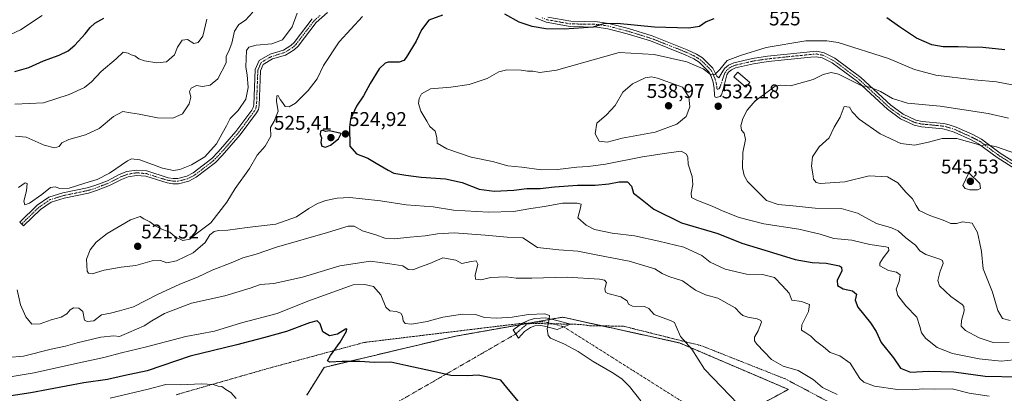
# Model space of a CAD drawing. Units: metres. Extents: x 641875 to 645359, y 4713689 to 4716073.
# Drawn here: x 642988 to 643484, y 4715512 to 4715700 of the extents above; entities that cross this region are included whole.
import ezdxf
from ezdxf.enums import TextEntityAlignment as Align

# ---------------------------------------------------------------- set-up
doc = ezdxf.new("R2010")
doc.units = ezdxf.units.M
doc.header["$MEASUREMENT"] = 0
doc.linetypes.add('TRAZO_Y_PUNTO', pattern=[1, 0.5, -0.25, 0, -0.25])
doc.linetypes.add('TRAZOS', pattern=[0.75, 0.5, -0.25])
for name, color, linetype, lineweight in [('Alambrada', 19, 'TRAZOS', 0), ('Arbolado forestal', 92, 'TRAZOS', 0), ('Arbolado forestal CxS', 92, 'Continuous', 0), ('Camino', 19, 'Continuous', 0), ('Camino Cxs', 19, 'Continuous', 0), ('Camino eje', 39, 'TRAZO_Y_PUNTO', 13), ('Camino eje virtual', 6, 'TRAZO_Y_PUNTO', 0), ('Carátula', 7, 'Continuous', 5), ('Cultivos herbáceos CxS', 92, 'Continuous', 0), ('Curva de nivel maestra', 36, 'Continuous', 30), ('Curva de nivel normal', 36, 'Continuous', 0), ('Edificación', 1, 'Continuous', 13), ('Edificación Cxs', 1, 'Continuous', 13), ('Punto de cota en terreno', 7, 'Continuous', 0), ('Rótulo de curva de nivel directora', 19, 'Continuous', 0), ('Rótulo de punto de cota en terreno', 19, 'Continuous', 0)]:
    doc.layers.add(name, color=color, linetype=linetype, lineweight=lineweight)
doc.styles.add('Arial', font='txt', dxfattribs={"height": 0.2})

# ---------------------------------------------------------------- blocks, each defined once
blk = doc.blocks.new('*U161')
at = {"layer": 'Cultivos herbáceos CxS', "color": 92, "linetype": 'Continuous', "lineweight": 0}
blk.add_polyline3d([(643132.87, 4715511.53, 497.21), (643141.57, 4715525.46, 499.24), (643207.7, 4715541.13, 502.27), (643239.4, 4715546.75, 503.99), (643261.65, 4715550.7, 505.93), (643264.73, 4715550.03, 506.12), (643300.06, 4715542.26, 507.63), (643320.5, 4715537.77, 509.32), (643375.34, 4715514.37, 512.85), (643355.98, 4715503.88, 510.22)], dxfattribs=at)
blk = doc.blocks.new('*U163')
at = {"layer": 'Curva de nivel normal', "color": 36, "linetype": 'Continuous', "lineweight": 0}
for points in [[(643097.34, 4715509.85, 495), (643094.6, 4715512.77, 495), (643092.03, 4715514.31, 495), (643090.16, 4715515.8, 495), (643088.23, 4715516.08, 495), (643085.7, 4715516.77, 495), (643079.8, 4715517.14, 495), (643069.37, 4715516.68, 495), (643061.82, 4715516.84, 495), (643052.91, 4715514.53, 495), (643033.82, 4715510.04, 495)], [(642978.99, 4715690.72, 495), (642988.74, 4715695.28, 495), (642999.67, 4715702.46, 495)]]:
    blk.add_polyline3d(points, dxfattribs=at)
blk = doc.blocks.new('*U164')
at = {"layer": 'Curva de nivel normal', "color": 36, "linetype": 'Continuous', "lineweight": 0}
blk.add_polyline3d([(643160.98, 4715701.9, 520), (643149.22, 4715689.21, 520), (643141.27, 4715677.32, 520), (643138.08, 4715670.56, 520), (643133.6, 4715664.64, 520), (643127.2, 4715658.34, 520), (643124.05, 4715656.48, 520), (643122.04, 4715656.7, 520), (643120.71, 4715658.71, 520), (643119.48, 4715660.14, 520), (643118.42, 4715662.14, 520), (643117.79, 4715662.05, 520), (643117.56, 4715659.13, 520), (643118.38, 4715654.37, 520), (643116.5, 4715649.23, 520), (643114.62, 4715646.11, 520), (643114.7, 4715641.75, 520), (643111.98, 4715636.77, 520), (643107.88, 4715632.23, 520), (643103.95, 4715625.44, 520), (643096.87, 4715615.37, 520), (643092.61, 4715608.59, 520), (643084.49, 4715598.11, 520), (643077.1, 4715592.69, 520), (643073.91, 4715589.85, 520), (643070.4, 4715589.31, 520), (643066.61, 4715591.17, 520), (643063.89, 4715593.46, 520), (643060.2, 4715594.72, 520), (643056.56, 4715596.55, 520), (643053.9, 4715598.66, 520), (643050.73, 4715600.18, 520), (643048.91, 4715601.27, 520), (643044.08, 4715599.62, 520), (643032.33, 4715592.71, 520), (643026.8, 4715588.42, 520), (643023.73, 4715584.57, 520), (643021.94, 4715579.9, 520), (643022.31, 4715573.8, 520), (643022.87, 4715572.75, 520), (643024.85, 4715572.48, 520), (643030.76, 4715574.32, 520), (643039.32, 4715575.88, 520), (643046.85, 4715576.63, 520), (643055.06, 4715579.05, 520), (643059.19, 4715579.23, 520), (643062.39, 4715578.1, 520), (643067.23, 4715579.1, 520), (643075.59, 4715583.01, 520), (643081.63, 4715588.26, 520), (643084.05, 4715592.11, 520), (643086.15, 4715593.7, 520), (643088.45, 4715594.26, 520), (643093.1, 4715594.51, 520), (643102.87, 4715595.81, 520), (643117.31, 4715597.41, 520), (643127.61, 4715601.2, 520), (643133.89, 4715605.4, 520), (643138.22, 4715607.78, 520), (643142.5, 4715609.4, 520), (643148.13, 4715610.49, 520), (643154.6, 4715610.92, 520), (643160.82, 4715610.2, 520), (643169.92, 4715609.18, 520), (643182.91, 4715607.25, 520), (643196.44, 4715606.12, 520), (643206.74, 4715604.55, 520), (643224.35, 4715603.57, 520), (643236.86, 4715603.88, 520), (643245.62, 4715605.41, 520), (643252.52, 4715606.39, 520), (643261.69, 4715607.96, 520), (643269.03, 4715608.09, 520), (643271.09, 4715607.53, 520), (643270.68, 4715605.66, 520), (643269.41, 4715600.62, 520), (643273.49, 4715596.94, 520), (643277.68, 4715594.72, 520), (643286.64, 4715593, 520), (643297.82, 4715591.54, 520), (643310.11, 4715588.92, 520), (643322.71, 4715585.94, 520), (643331.75, 4715581.79, 520), (643335.93, 4715578.3, 520), (643343.45, 4715574.77, 520), (643354.2, 4715572.28, 520), (643362.33, 4715572.21, 520), (643368.33, 4715570.7, 520), (643372.23, 4715566.6, 520), (643375.8, 4715562.84, 520), (643377.07, 4715559.19, 520), (643381.9, 4715558.62, 520), (643385.94, 4715557.06, 520), (643385.52, 4715553.52, 520), (643382.18, 4715546.88, 520), (643382.02, 4715544.15, 520), (643384.2, 4715542.9, 520), (643386.61, 4715541.07, 520), (643389.01, 4715538.72, 520), (643392.98, 4715535.75, 520), (643396.35, 4715532.95, 520), (643401.23, 4715531.33, 520), (643406.38, 4715527.61, 520), (643411.37, 4715519.83, 520), (643413.33, 4715518.03, 520), (643418.72, 4715515.96, 520), (643430.27, 4715514.26, 520), (643437.81, 4715514.24, 520), (643442.8, 4715514.71, 520), (643448.93, 4715514.46, 520), (643457.8, 4715514.66, 520), (643466.32, 4715512.56, 520), (643476.46, 4715510.99, 520)], dxfattribs=at)
blk = doc.blocks.new('*U169')
at = {"layer": 'Curva de nivel normal', "color": 36, "linetype": 'Continuous', "lineweight": 0}
for points in [[(643301.02, 4715508.58, 505), (643295.32, 4715515.88, 505), (643291.45, 4715519.69, 505), (643286.62, 4715522.96, 505), (643277.13, 4715528.38, 505), (643269.42, 4715533.42, 505), (643262.54, 4715537.1, 505), (643255.52, 4715540.17, 505), (643254.34, 4715541.5, 505), (643253.83, 4715544.77, 505), (643254.96, 4715549.74, 505), (643255.1, 4715551.61, 505), (643252.78, 4715552.42, 505), (643244.56, 4715552.02, 505), (643236.21, 4715550.65, 505), (643228.5, 4715550.16, 505), (643222.36, 4715550.58, 505), (643217.83, 4715551.98, 505), (643211.26, 4715552.24, 505), (643201.33, 4715550.68, 505), (643193.39, 4715548.44, 505), (643185.5, 4715547.15, 505), (643182.39, 4715547.57, 505), (643181.41, 4715548.89, 505), (643181.1, 4715551.28, 505), (643180.24, 4715552.77, 505), (643177.93, 4715553.54, 505), (643174.66, 4715553.87, 505), (643172.68, 4715555.78, 505), (643170.08, 4715561.99, 505), (643166.44, 4715566.15, 505), (643162.16, 4715567.09, 505), (643156.22, 4715566.93, 505), (643133.33, 4715558.68, 505), (643117.9, 4715552.54, 505), (643099.97, 4715547.85, 505), (643086.46, 4715543.69, 505), (643072.01, 4715541.06, 505), (643052.2, 4715535.7, 505), (643039.53, 4715532.79, 505), (643030.72, 4715530.39, 505), (643014.32, 4715526.97, 505), (642995.52, 4715522.63, 505), (642972.49, 4715518.82, 505)], [(642985.91, 4715657.88, 505), (643000.24, 4715658.56, 505), (643013.16, 4715662.62, 505), (643020.92, 4715666.26, 505), (643024.49, 4715669.01, 505), (643029.24, 4715674.19, 505), (643036.91, 4715680.65, 505), (643040.4, 4715683.91, 505), (643042.88, 4715683.54, 505), (643044.37, 4715682.67, 505), (643046.23, 4715682.12, 505), (643048.24, 4715680.67, 505), (643051.19, 4715679.56, 505), (643057.39, 4715678.57, 505), (643062.28, 4715679.15, 505), (643066.21, 4715682.55, 505), (643067.69, 4715686.55, 505), (643070.08, 4715689.94, 505), (643072.79, 4715690.32, 505), (643075.93, 4715688.38, 505), (643078.14, 4715688.77, 505), (643080.46, 4715691.98, 505), (643082.52, 4715700.58, 505)]]:
    blk.add_polyline3d(points, dxfattribs=at)
blk = doc.blocks.new('*U178')
at = {"layer": 'Curva de nivel normal', "color": 36, "linetype": 'Continuous', "lineweight": 0}
for points in [[(643105.66, 4715704.13, 510), (643101.99, 4715700.1, 510), (643098.56, 4715697.84, 510), (643096.38, 4715694.48, 510), (643095.18, 4715688.41, 510), (643093.76, 4715684.91, 510), (643092.22, 4715681.74, 510), (643092.19, 4715678.52, 510), (643088.06, 4715670.5, 510), (643084.19, 4715667.29, 510), (643080.28, 4715666.64, 510), (643077.36, 4715667.2, 510), (643074.64, 4715665.82, 510), (643073.81, 4715664.16, 510), (643074.48, 4715661.27, 510), (643073.7, 4715657.98, 510), (643070.22, 4715653.03, 510), (643065.46, 4715650.73, 510), (643057.66, 4715650.92, 510), (643048.38, 4715652.78, 510), (643044.02, 4715653.46, 510), (643040.24, 4715654.15, 510), (643035.5, 4715651.54, 510), (643028.27, 4715645.52, 510), (643021.39, 4715642.36, 510), (643013, 4715640.1, 510), (643009.59, 4715638.41, 510), (643008.1, 4715636.58, 510), (643005.84, 4715635.86, 510), (643000.65, 4715637.13, 510), (642991.51, 4715641.28, 510), (642986.24, 4715641.66, 510)], [(642982.34, 4715530.46, 510), (642990.24, 4715531.08, 510), (643004.16, 4715534.66, 510), (643011.4, 4715536.2, 510), (643017.21, 4715537.87, 510), (643029.09, 4715540.6, 510), (643035.66, 4715541.32, 510), (643038.57, 4715540.91, 510), (643043.24, 4715542.97, 510), (643050.9, 4715546.29, 510), (643054.81, 4715548.91, 510), (643061.2, 4715552.54, 510), (643074.81, 4715557.81, 510), (643091.56, 4715561.41, 510), (643104.37, 4715565.21, 510), (643109.55, 4715567.07, 510), (643116.3, 4715567.64, 510), (643130.67, 4715570.78, 510), (643149.48, 4715576.44, 510), (643164.98, 4715578.94, 510), (643174.59, 4715577.54, 510), (643181.25, 4715576.48, 510), (643183.9, 4715574.64, 510), (643186.24, 4715574.53, 510), (643190.16, 4715576.05, 510), (643194.73, 4715577.73, 510), (643201.39, 4715580.5, 510), (643207.88, 4715579.3, 510), (643211, 4715577.7, 510), (643215.54, 4715578.65, 510), (643218.09, 4715579, 510), (643218.9, 4715577.33, 510), (643217.64, 4715571.77, 510), (643217.84, 4715569.79, 510), (643220.48, 4715569.55, 510), (643225.48, 4715570.69, 510), (643233.21, 4715570.91, 510), (643238.2, 4715570.31, 510), (643246.18, 4715570.34, 510), (643263.98, 4715570.89, 510), (643280.26, 4715569.75, 510), (643282.69, 4715569.3, 510), (643283.82, 4715568.08, 510), (643282.96, 4715564.9, 510), (643283.28, 4715563.28, 510), (643284.41, 4715562.67, 510), (643291.03, 4715561.01, 510), (643294.11, 4715558.9, 510), (643294.82, 4715557.18, 510), (643296.92, 4715556.24, 510), (643302.92, 4715556.1, 510), (643305.04, 4715555.03, 510), (643307.74, 4715552.11, 510), (643316.34, 4715548.87, 510), (643317.99, 4715548, 510), (643318.89, 4715546.02, 510), (643321.08, 4715541.01, 510), (643326.67, 4715534.57, 510), (643333.07, 4715524.57, 510), (643354.2, 4715502.58, 510)]]:
    blk.add_polyline3d(points, dxfattribs=at)
blk = doc.blocks.new('*U193')
at = {"layer": 'Curva de nivel maestra', "color": 36, "linetype": 'Continuous', "lineweight": 30}
for points in [[(643239.48, 4715508.28, 500), (643235.05, 4715513.42, 500), (643230.58, 4715518.94, 500), (643223.34, 4715520.7, 500), (643219.17, 4715521.53, 500), (643213.8, 4715521.16, 500), (643205.4, 4715521.42, 500), (643196.66, 4715523.34, 500), (643182.69, 4715526.37, 500), (643175.23, 4715528.08, 500), (643166.88, 4715527.9, 500), (643159.52, 4715528.36, 500), (643150.75, 4715528.39, 500), (643144.5, 4715528.04, 500), (643143.25, 4715528.72, 500), (643144.82, 4715531.37, 500), (643149.71, 4715538.19, 500), (643152.85, 4715543.71, 500), (643152.95, 4715544.87, 500), (643152.32, 4715544.66, 500), (643148.36, 4715542.19, 500), (643144.24, 4715541.3, 500), (643140.9, 4715543.3, 500), (643139.61, 4715547.37, 500), (643138.14, 4715548.84, 500), (643134.22, 4715547.9, 500), (643122.66, 4715543.53, 500), (643110.98, 4715540.39, 500), (643097.56, 4715536.84, 500), (643074.12, 4715531.15, 500), (643052.45, 4715523.68, 500), (643040.63, 4715521.25, 500), (643032.49, 4715519.36, 500), (643020.64, 4715517.74, 500), (642993.91, 4715512.72, 500), (642962.88, 4715508.04, 500)], [(642985.77, 4715674.22, 500), (642992.96, 4715676.18, 500), (643000.35, 4715679.69, 500), (643008.12, 4715682.46, 500), (643012.64, 4715684.56, 500), (643016.05, 4715687.45, 500), (643021.32, 4715693.13, 500), (643023.73, 4715696.44, 500), (643026.1, 4715698.55, 500), (643030.74, 4715701.09, 500)]]:
    blk.add_polyline3d(points, dxfattribs=at)
blk = doc.blocks.new('5PATER')
at = {"layer": 'Carátula', "linetype": 'Continuous', "lineweight": 5}
h = blk.add_hatch(color=250, dxfattribs=at)
edge = h.paths.add_edge_path()
edge.add_ellipse((0, 0.01), major_axis=(-1.33, -1.34), ratio=0.999422, start_angle=0, end_angle=360)

msp = doc.modelspace()

# ---------------------------------------------------------------- linework, layer by layer
at = {"layer": 'Alambrada', "color": 19, "linetype": 'TRAZOS', "lineweight": 0}
msp.add_polyline3d([(643067.05, 4715511.67, 493.6), (643113.3, 4715524.91, 497.33), (643161.68, 4715537.98, 502.14), (643241.51, 4715547.65, 504.18), (643265.6, 4715547.17, 506.03), (643270.33, 4715547.06, 506.3), (643275.37, 4715546.4, 506.64), (643292.28, 4715546.16, 508.6), (643331.55, 4715536.34, 511.47), (643374.01, 4715519.55, 513.18), (643443.37, 4715482.79, 509)], dxfattribs=at)
at = {"layer": 'Arbolado forestal', "color": 92, "linetype": 'TRAZOS', "lineweight": 0}
msp.add_polyline3d([(643355.98, 4715503.88, 510.22), (643375.34, 4715514.37, 512.85), (643320.5, 4715537.77, 509.32), (643300.06, 4715542.26, 507.63), (643281.63, 4715546.31, 506.91), (643264.73, 4715550.03, 506.12), (643261.65, 4715550.7, 505.93), (643255.89, 4715549.68, 505.12), (643244.15, 4715547.6, 504.01), (643240.48, 4715546.95, 503.98), (643239.4, 4715546.75, 503.99), (643207.7, 4715541.13, 502.27), (643141.57, 4715525.46, 499.24), (643132.86, 4715511.53, 497.21)], dxfattribs=at)
at = {"layer": 'Arbolado forestal CxS', "color": 92, "linetype": 'Continuous', "lineweight": 0}
msp.add_polyline3d([(643355.98, 4715503.88, 510.22), (643375.34, 4715514.37, 512.85), (643320.5, 4715537.77, 509.32), (643300.06, 4715542.26, 507.63), (643264.73, 4715550.03, 506.12), (643261.65, 4715550.7, 505.93), (643239.4, 4715546.75, 503.99), (643207.7, 4715541.13, 502.27), (643141.57, 4715525.46, 499.24), (643132.87, 4715511.53, 497.21)], dxfattribs=at)
at = {"layer": 'Camino', "color": 19, "linetype": 'Continuous', "lineweight": 0}
for points in [[(643143.21, 4715703.97, 516.98), (643137.51, 4715698.83, 516.83), (643128.48, 4715687.05, 516.56), (643126.49, 4715685.18, 516.36), (643122.17, 4715682.53, 516.16), (643115.56, 4715680.53, 516.1), (643110.94, 4715677.82, 515.93), (643109.55, 4715674.62, 516.38), (643108.91, 4715657.15, 516.4), (643108.47, 4715655.21, 516.42), (643107.46, 4715653.38, 516.21), (643099.31, 4715642.33, 516.37), (643090.28, 4715632.02, 515.98), (643086.85, 4715628.5, 515.68), (643077.17, 4715621.05, 516.01), (643073.39, 4715619.04, 515.82), (643068.23, 4715617.72, 515.79), (643065.38, 4715617.75, 515.79), (643062.48, 4715618.2, 515.71), (643051.83, 4715621.55, 516.09), (643047.17, 4715621.93, 516.25), (643042.94, 4715621.25, 516.25), (643039.5, 4715619.93, 516.02), (643033.57, 4715616.86, 515.79), (643027.01, 4715614.34, 515.56), (643023.01, 4715613.08, 515.49), (643010.76, 4715610.54, 515.28), (643004.22, 4715608.57, 515.37), (642998.76, 4715604.86, 515.67), (642990.3, 4715596.6, 515.56), (642988.41, 4715598.54, 515.43), (642997.04, 4715606.97, 515.22), (643003.04, 4715611.04, 515.2), (643010.09, 4715613.17, 515.18), (643022.33, 4715615.71, 515.13), (643026.12, 4715616.9, 515.26), (643032.46, 4715619.34, 515.32), (643038.39, 4715622.41, 515.53), (643042.23, 4715623.88, 515.69), (643047.06, 4715624.66, 515.74), (643052.35, 4715624.23, 515.63), (643063.1, 4715620.85, 515.42), (643065.6, 4715620.46, 515.42), (643067.9, 4715620.43, 515.44), (643072.4, 4715621.58, 515.55), (643075.7, 4715623.34, 515.63), (643085.04, 4715630.53, 515.25), (643088.29, 4715633.86, 515.5), (643097.2, 4715644.03, 515.77), (643105.17, 4715654.85, 515.65), (643105.91, 4715656.18, 515.65), (643106.21, 4715657.5, 515.62), (643106.86, 4715675.23, 515.78), (643108.81, 4715679.71, 515.7), (643114.47, 4715683.03, 515.76), (643121.05, 4715685.02, 515.72), (643124.84, 4715687.34, 515.95), (643126.46, 4715688.87, 516.07), (643135.51, 4715700.68, 516.47)], [(643489.76, 4715625.08, 541.57), (643480.42, 4715631.01, 541.03), (643471.07, 4715637.91, 539.88), (643467.04, 4715640.04, 539.52), (643458.77, 4715643.74, 538.69), (643455.57, 4715644.8, 538.41), (643453.09, 4715645.42, 538.33), (643442.34, 4715646.49, 537.82), (643438.71, 4715647.23, 537.48), (643431.72, 4715650.45, 536.96), (643425.17, 4715655.23, 536.28), (643410.12, 4715669.15, 534.66), (643397.34, 4715678.64, 532.89), (643392.43, 4715681.09, 532.66), (643389.39, 4715681.68, 532.5), (643386.71, 4715681.52, 532.45), (643365.2, 4715679.25, 531.22), (643357.86, 4715678.15, 530.78), (643348.77, 4715676.05, 530.59), (643346.71, 4715675.12, 530.43), (643345.23, 4715673.88, 530.4), (643344.4, 4715672.57, 530.48), (643342.58, 4715665.18, 531.08), (643341.63, 4715662.53, 531.31), (643340.99, 4715661.74, 531.43), (643339.01, 4715661.22, 531.5), (643338.34, 4715661.56, 531.43), (643338.07, 4715662.54, 531.26), (643338.05, 4715665.63, 530.85), (643337.48, 4715668.94, 530.46), (643336.3, 4715672.29, 530.01), (643335.15, 4715674.29, 530), (643330.39, 4715678.93, 529.29), (643327.73, 4715680.66, 529.19), (643323.35, 4715682.69, 528.83), (643305.85, 4715689.62, 526.83), (643294.16, 4715693.18, 526.09), (643284.46, 4715695.73, 525.39), (643278.92, 4715696.59, 525.21), (643265.47, 4715696.84, 524.62), (643253.41, 4715698.97, 523.63), (643247.94, 4715701.22, 523.63)], [(643254.17, 4715701.59, 523.24), (643265.73, 4715699.55, 523.86), (643279.15, 4715699.3, 524.36), (643285.01, 4715698.39, 524.87), (643294.9, 4715695.79, 525.18), (643306.74, 4715692.18, 526.18), (643324.42, 4715685.18, 528.05), (643329.05, 4715683.04, 528.57), (643332.09, 4715681.06, 528.77), (643337.31, 4715675.97, 529.72), (643339.33, 4715671.84, 530.13), (643340.33, 4715671.13, 530.23), (643341.87, 4715673.65, 530.13), (643343.17, 4715675.69, 530.11), (643345.26, 4715677.44, 530.12), (643347.9, 4715678.63, 530.14), (643357.35, 4715680.81, 530.38), (643364.86, 4715681.94, 531), (643389.57, 4715684.41, 531.8), (643393.31, 4715683.68, 532.16), (643398.76, 4715680.96, 532.51), (643411.85, 4715671.24, 533.95), (643426.89, 4715657.33, 535.84), (643433.1, 4715652.8, 536.46), (643439.56, 4715649.82, 536.91), (643442.75, 4715649.17, 537.19), (643453.56, 4715648.1, 537.85), (643456.33, 4715647.4, 537.9), (643459.75, 4715646.27, 537.99), (643468.23, 4715642.48, 538.92), (643472.52, 4715640.21, 539.15), (643481.95, 4715633.25, 540.56), (643491.08, 4715627.45, 541.09)], [(643265.59, 4715547.17, 505.9), (643262.3, 4715545.82, 505.65), (643258.98, 4715544.46, 505.39), (643252.57, 4715546.2, 504.63), (643250.45, 4715546.43, 504.32), (643247.75, 4715546.34, 503.9), (643245.43, 4715545.53, 503.59), (643242.45, 4715543.49, 503.52), (643239.41, 4715540.22, 503.21), (643236.69, 4715544.32, 503.63), (643241.49, 4715547.65, 504.02)], [(643241.49, 4715547.65, 504.02), (643241.51, 4715547.66, 504.02), (643244.67, 4715549.26, 504.39), (643247.76, 4715550.11, 504.69), (643253.15, 4715550.3, 504.9), (643259.41, 4715548.89, 505.56), (643265.61, 4715547.18, 505.9)], [(643265.61, 4715547.18, 505.9), (643265.59, 4715547.17, 505.9)]]:
    msp.add_polyline3d(points, dxfattribs=at)
at = {"layer": 'Camino Cxs', "color": 19, "linetype": 'Continuous', "lineweight": 0}
for points in [[(643143.21, 4715703.97, 516.98), (643137.51, 4715698.83, 516.83), (643128.48, 4715687.05, 516.56), (643126.49, 4715685.18, 516.36), (643122.17, 4715682.53, 516.16), (643115.56, 4715680.53, 516.1), (643110.94, 4715677.82, 515.93), (643109.55, 4715674.62, 516.38), (643108.91, 4715657.15, 516.4), (643108.47, 4715655.21, 516.42), (643107.46, 4715653.38, 516.21), (643099.31, 4715642.33, 516.37), (643090.28, 4715632.02, 515.98), (643086.85, 4715628.5, 515.68), (643077.17, 4715621.05, 516.01), (643073.39, 4715619.04, 515.82), (643068.23, 4715617.72, 515.79), (643065.38, 4715617.75, 515.79), (643062.48, 4715618.2, 515.71), (643051.83, 4715621.55, 516.09), (643047.17, 4715621.93, 516.25), (643042.94, 4715621.25, 516.25), (643039.5, 4715619.93, 516.02), (643033.57, 4715616.86, 515.79), (643027.01, 4715614.34, 515.56), (643023.01, 4715613.08, 515.49), (643010.76, 4715610.54, 515.28), (643004.22, 4715608.57, 515.37), (642998.76, 4715604.86, 515.67), (642990.3, 4715596.6, 515.56), (642988.41, 4715598.54, 515.43), (642997.04, 4715606.97, 515.22), (643003.04, 4715611.04, 515.2), (643010.09, 4715613.17, 515.18), (643022.33, 4715615.71, 515.13), (643026.12, 4715616.9, 515.26), (643032.46, 4715619.34, 515.32), (643038.39, 4715622.41, 515.53), (643042.23, 4715623.88, 515.69), (643047.06, 4715624.66, 515.74), (643052.35, 4715624.23, 515.63), (643063.1, 4715620.85, 515.42), (643065.6, 4715620.46, 515.42), (643067.9, 4715620.43, 515.44), (643072.4, 4715621.58, 515.55), (643075.7, 4715623.34, 515.63), (643085.04, 4715630.53, 515.25), (643088.29, 4715633.86, 515.5), (643097.2, 4715644.03, 515.77), (643105.17, 4715654.85, 515.65), (643105.91, 4715656.18, 515.65), (643106.21, 4715657.5, 515.62), (643106.86, 4715675.23, 515.78), (643108.81, 4715679.71, 515.7), (643114.47, 4715683.03, 515.76), (643121.05, 4715685.02, 515.72), (643124.84, 4715687.34, 515.95), (643126.46, 4715688.87, 516.07), (643135.51, 4715700.68, 516.47)], [(643489.76, 4715625.08, 541.57), (643480.42, 4715631.01, 541.03), (643471.07, 4715637.91, 539.88), (643467.04, 4715640.04, 539.52), (643458.77, 4715643.74, 538.69), (643455.57, 4715644.8, 538.41), (643453.09, 4715645.42, 538.33), (643442.34, 4715646.49, 537.82), (643438.71, 4715647.23, 537.48), (643431.72, 4715650.45, 536.96), (643425.17, 4715655.23, 536.28), (643410.12, 4715669.15, 534.66), (643397.34, 4715678.64, 532.89), (643392.43, 4715681.09, 532.66), (643389.39, 4715681.68, 532.5), (643386.71, 4715681.52, 532.45), (643365.2, 4715679.25, 531.22), (643357.86, 4715678.15, 530.78), (643348.77, 4715676.05, 530.59), (643346.71, 4715675.12, 530.43), (643345.23, 4715673.88, 530.4), (643344.4, 4715672.57, 530.48), (643342.58, 4715665.18, 531.08), (643341.63, 4715662.53, 531.31), (643340.99, 4715661.74, 531.43), (643339.01, 4715661.22, 531.5), (643338.34, 4715661.56, 531.43), (643338.07, 4715662.54, 531.26), (643338.05, 4715665.63, 530.85), (643337.48, 4715668.94, 530.46), (643336.3, 4715672.29, 530.01), (643335.15, 4715674.29, 530), (643330.39, 4715678.93, 529.29), (643327.73, 4715680.66, 529.19), (643323.35, 4715682.69, 528.83), (643305.85, 4715689.62, 526.83), (643294.16, 4715693.18, 526.09), (643284.46, 4715695.73, 525.39), (643278.92, 4715696.59, 525.21), (643265.47, 4715696.84, 524.62), (643253.41, 4715698.97, 523.63), (643247.94, 4715701.22, 523.63)], [(643254.17, 4715701.59, 523.24), (643265.73, 4715699.55, 523.86), (643279.15, 4715699.3, 524.36), (643285.01, 4715698.39, 524.87), (643294.9, 4715695.79, 525.18), (643306.74, 4715692.18, 526.18), (643324.42, 4715685.18, 528.05), (643329.05, 4715683.04, 528.57), (643332.09, 4715681.06, 528.77), (643337.31, 4715675.97, 529.72), (643339.33, 4715671.84, 530.13), (643340.33, 4715671.13, 530.23), (643341.87, 4715673.65, 530.13), (643343.17, 4715675.69, 530.11), (643345.26, 4715677.44, 530.12), (643347.9, 4715678.63, 530.14), (643357.35, 4715680.81, 530.38), (643364.86, 4715681.94, 531), (643389.57, 4715684.41, 531.8), (643393.31, 4715683.68, 532.16), (643398.76, 4715680.96, 532.51), (643411.85, 4715671.24, 533.95), (643426.89, 4715657.33, 535.84), (643433.1, 4715652.8, 536.46), (643439.56, 4715649.82, 536.91), (643442.75, 4715649.17, 537.19), (643453.56, 4715648.1, 537.85), (643456.33, 4715647.4, 537.9), (643459.75, 4715646.27, 537.99), (643468.23, 4715642.48, 538.92), (643472.52, 4715640.21, 539.15), (643481.95, 4715633.25, 540.56), (643491.08, 4715627.45, 541.09)]]:
    msp.add_polyline3d(points, dxfattribs=at)
msp.add_polyline3d([(643265.61, 4715547.18, 505.9), (643262.3, 4715545.82, 505.65), (643258.98, 4715544.46, 505.39), (643252.57, 4715546.2, 504.63), (643250.45, 4715546.43, 504.32), (643247.75, 4715546.34, 503.9), (643245.43, 4715545.53, 503.59), (643242.45, 4715543.49, 503.52), (643239.41, 4715540.22, 503.21), (643236.69, 4715544.32, 503.63), (643241.51, 4715547.66, 504.02), (643244.67, 4715549.26, 504.39), (643247.76, 4715550.11, 504.69), (643253.15, 4715550.3, 504.9), (643259.41, 4715548.89, 505.56), (643265.61, 4715547.18, 505.9)], close=True, dxfattribs=at)
at = {"layer": 'Camino eje', "color": 39, "linetype": 'TRAZO_Y_PUNTO', "lineweight": 13}
for points in [[(643139.54, 4715702.48, 516.75), (643136.51, 4715699.76, 516.55), (643127.47, 4715687.96, 516.33), (643126.66, 4715687.2, 516.25), (643125.67, 4715686.26, 516.17), (643123.77, 4715685.1, 516.02), (643121.61, 4715683.78, 515.92), (643115.02, 4715681.78, 515.92), (643109.88, 4715678.77, 515.74), (643108.21, 4715674.93, 516.06), (643107.56, 4715657.33, 515.98), (643107.19, 4715655.7, 515.96), (643106.69, 4715654.78, 515.83), (643106.32, 4715654.12, 515.78), (643102.24, 4715648.59, 515.9), (643098.26, 4715643.18, 516.02), (643089.29, 4715632.94, 515.72), (643085.95, 4715629.52, 515.48), (643076.44, 4715622.2, 515.81), (643074.79, 4715621.32, 515.77), (643072.9, 4715620.31, 515.67), (643068.07, 4715619.08, 515.57), (643066.64, 4715619.09, 515.56), (643065.49, 4715619.11, 515.56), (643062.79, 4715619.53, 515.55), (643052.09, 4715622.89, 515.86), (643047.12, 4715623.3, 515.85), (643042.59, 4715622.57, 515.95), (643038.95, 4715621.17, 515.76), (643033.02, 4715618.1, 515.55), (643029.74, 4715616.84, 515.53), (643026.57, 4715615.62, 515.4), (643022.67, 4715614.4, 515.28), (643010.43, 4715611.86, 515.23), (643007.16, 4715610.87, 515.35), (643003.63, 4715609.81, 515.29), (643000.63, 4715607.77, 515.41), (642997.9, 4715605.92, 515.42), (642989.36, 4715597.57, 515.49)], [(643490.42, 4715626.27, 541.31), (643481.19, 4715632.13, 540.8), (643471.8, 4715639.06, 539.55), (643467.64, 4715641.26, 539.24), (643459.26, 4715645.01, 538.36), (643455.95, 4715646.1, 538.16), (643454.71, 4715646.41, 538.13), (643453.33, 4715646.76, 538.1), (643447.92, 4715647.3, 537.91), (643442.55, 4715647.83, 537.5), (643439.14, 4715648.53, 537.15), (643432.41, 4715651.63, 536.7), (643426.03, 4715656.28, 536.03), (643410.99, 4715670.2, 534.29), (643398.05, 4715679.8, 532.73), (643392.87, 4715682.39, 532.42), (643389.48, 4715683.05, 532.2), (643388.14, 4715682.97, 532.16), (643375.79, 4715681.73, 531.61), (643365.03, 4715680.6, 531.11), (643361.36, 4715680.05, 530.75), (643357.61, 4715679.48, 530.55), (643348.34, 4715677.34, 530.36), (643345.99, 4715676.28, 530.26), (643344.2, 4715674.79, 530.25), (643343.79, 4715674.13, 530.26), (643343.14, 4715673.11, 530.28), (643340.96, 4715666.51, 530.71), (643340.4, 4715665.45, 530.85), (643339.45, 4715665.33, 530.88), (643339.23, 4715667.57, 530.59), (643338.41, 4715670.39, 530.27), (643337.82, 4715672.07, 530.05), (643336.81, 4715674.13, 529.77), (643336.23, 4715675.13, 529.74), (643331.24, 4715680, 529), (643328.39, 4715681.85, 528.88), (643326.08, 4715682.92, 528.8), (643323.89, 4715683.94, 528.44), (643306.3, 4715690.9, 526.5), (643300.38, 4715692.71, 526.46), (643294.53, 4715694.49, 525.63), (643284.74, 4715697.06, 525.12), (643279.04, 4715697.95, 524.86), (643265.6, 4715698.2, 524.25), (643253.79, 4715700.28, 523.44), (643251.06, 4715701.41, 523.37)], [(643262.3, 4715545.82, 505.65), (643259.2, 4715546.68, 505.47), (643255.99, 4715547.55, 505.12), (643252.86, 4715548.25, 504.73), (643251.8, 4715548.37, 504.61), (643249.11, 4715548.27, 504.37), (643247.76, 4715548.23, 504.25), (643243.31, 4715546.91, 503.91), (643239.58, 4715543.67, 503.6), (643238.07, 4715542.24, 503.4)]]:
    msp.add_polyline3d(points, dxfattribs=at)
at = {"layer": 'Camino eje virtual', "color": 6, "linetype": 'TRAZO_Y_PUNTO', "lineweight": 0}
for points in [[(643262.3, 4715545.82, 505.65), (643344.16, 4715494.19, 507.63)], [(643238.07, 4715542.24, 503.4), (643154.92, 4715494.37, 494.73)]]:
    msp.add_polyline3d(points, dxfattribs=at)
at = {"layer": 'Cultivos herbáceos CxS', "color": 92, "linetype": 'Continuous', "lineweight": 0}
msp.add_polyline3d([(643355.98, 4715503.88, 510.22), (643375.34, 4715514.37, 512.85), (643320.5, 4715537.77, 509.32), (643300.06, 4715542.26, 507.63), (643281.63, 4715546.31, 506.91), (643264.73, 4715550.03, 506.12), (643261.65, 4715550.7, 505.93), (643255.89, 4715549.68, 505.12), (643244.15, 4715547.6, 504.01), (643240.48, 4715546.95, 503.98), (643239.4, 4715546.75, 503.99), (643207.7, 4715541.13, 502.27), (643141.57, 4715525.46, 499.24), (643132.86, 4715511.53, 497.21)], dxfattribs=at)
at = {"layer": 'Curva de nivel maestra', "color": 36, "linetype": 'Continuous', "lineweight": 30}
for points in [[(643201.15, 4715702.53, 525), (643194.26, 4715700.06, 525), (643190.56, 4715695.28, 525), (643187.85, 4715689.48, 525), (643182.95, 4715681.22, 525), (643181.72, 4715679.72, 525), (643179.38, 4715678.89, 525), (643173.91, 4715679.01, 525), (643172.3, 4715678.43, 525), (643169.38, 4715675.6, 525), (643164.7, 4715668.14, 525), (643161.34, 4715662, 525), (643157.82, 4715656.84, 525), (643154.81, 4715650.27, 525), (643154.37, 4715646.31, 525), (643154.56, 4715636.64, 525), (643157.85, 4715632.92, 525), (643163.67, 4715630.62, 525), (643167.75, 4715628.12, 525), (643173.87, 4715624.56, 525), (643176.6, 4715623.08, 525)], [(643337.87, 4715700.78, 525), (643333.87, 4715699.14, 525), (643330.53, 4715696.79, 525), (643325.2, 4715696.03, 525), (643307.87, 4715696.51, 525), (643289.12, 4715698.35, 525), (643282.2, 4715698.26, 525), (643277.12, 4715696.62, 525), (643262.37, 4715695.46, 525), (643253.18, 4715695.66, 525), (643246.38, 4715696.85, 525), (643239.75, 4715699.13, 525), (643232.57, 4715703.15, 525)], [(643484.29, 4715685.13, 525), (643473.3, 4715686.3, 525), (643465.3, 4715686.4, 525), (643460.86, 4715686.68, 525), (643453.21, 4715686.72, 525), (643447.52, 4715687.63, 525), (643439.89, 4715691.02, 525), (643431.24, 4715696.77, 525), (643424.86, 4715701.2, 525)], [(643142.22, 4715636.2, 525), (643144.73, 4715637.2, 525), (643148.74, 4715640.41, 525), (643150.22, 4715643.06, 525), (643144.36, 4715644.39, 525), (643142.36, 4715644.09, 525), (643140.81, 4715644.78, 525), (643139.71, 4715644.32, 525), (643139.65, 4715642.64, 525), (643140.3, 4715640.87, 525), (643139.9, 4715638.6, 525), (643140.45, 4715636.64, 525), (643142.22, 4715636.2, 525)], [(643176.6, 4715623.08, 525), (643182.76, 4715622.1, 525), (643190.5, 4715621.18, 525), (643202.65, 4715620.33, 525), (643211.15, 4715618.45, 525), (643219.62, 4715615.01, 525), (643227.21, 4715614, 525), (643237.04, 4715614.6, 525), (643243.64, 4715615.33, 525), (643250.42, 4715615.37, 525), (643257.64, 4715616.2, 525), (643269.21, 4715617.05, 525), (643278.06, 4715617.01, 525), (643284.92, 4715617.73, 525), (643290.13, 4715618.82, 525), (643294.26, 4715618.69, 525), (643296.34, 4715616.62, 525), (643297.34, 4715613.04, 525), (643300.88, 4715610.3, 525), (643307.6, 4715605.04, 525), (643321.53, 4715598.07, 525), (643339.87, 4715592.71, 525), (643351.95, 4715587.94, 525), (643367.35, 4715583.28, 525), (643378.73, 4715579.77, 525), (643387.31, 4715578.26, 525), (643394.44, 4715577.78, 525), (643401.01, 4715576.5, 525), (643402.1, 4715575.87, 525), (643402.26, 4715573.91, 525), (643399.97, 4715569.24, 525), (643400.03, 4715566.6, 525), (643402.89, 4715564.93, 525), (643407.58, 4715563.91, 525), (643409.71, 4715562.32, 525), (643408.93, 4715559.31, 525), (643410.34, 4715555.76, 525), (643416.66, 4715547.9, 525), (643419.46, 4715543.42, 525), (643422.11, 4715537.96, 525), (643428.22, 4715530.26, 525), (643431.83, 4715525.05, 525), (643436.81, 4715522.98, 525), (643445.92, 4715523.48, 525), (643458.73, 4715523.18, 525), (643474.47, 4715521.04, 525), (643491.02, 4715520.75, 525)]]:
    msp.add_polyline3d(points, dxfattribs=at)
at = {"layer": 'Curva de nivel normal', "color": 36, "linetype": 'Continuous', "lineweight": 0}
for points in [[(642987.77, 4715615.85, 515), (642991.05, 4715618.26, 515), (642992.13, 4715617.89, 515), (642991.74, 4715614.16, 515), (642990.34, 4715609.02, 515), (642990.82, 4715607.22, 515), (642993.3, 4715607.95, 515), (642999.51, 4715612.32, 515), (643003.87, 4715615.95, 515), (643006.16, 4715616.27, 515), (643008.55, 4715615.33, 515), (643013.17, 4715615.54, 515), (643021.15, 4715618.15, 515), (643027.3, 4715619.96, 515), (643033.44, 4715623.18, 515), (643042.64, 4715629.4, 515), (643044.64, 4715630.4, 515), (643048.81, 4715629.84, 515), (643060.22, 4715625.55, 515), (643065.72, 4715624.38, 515), (643068.95, 4715624.94, 515), (643074.82, 4715627.27, 515), (643081.5, 4715631.28, 515), (643087.44, 4715637.85, 515), (643090.3, 4715643.02, 515), (643092.39, 4715646.94, 515), (643094.22, 4715650.57, 515), (643098.24, 4715654.65, 515), (643102.24, 4715660.4, 515), (643103.4, 4715666.28, 515), (643102.85, 4715672.52, 515), (643102.11, 4715676.44, 515), (643102.39, 4715680.83, 515), (643102.47, 4715684.74, 515), (643103.62, 4715686.52, 515), (643107.41, 4715687.53, 515), (643115.23, 4715688.12, 515), (643120.56, 4715690.24, 515), (643125.55, 4715696.7, 515), (643128.01, 4715703.56, 515)], [(643495.85, 4715665.99, 530), (643480.18, 4715669.08, 530), (643468.87, 4715670, 530), (643449.58, 4715672.44, 530), (643438.82, 4715675.2, 530), (643425.68, 4715680.71, 530), (643400.43, 4715688.79, 530), (643394.75, 4715689.67, 530), (643384.06, 4715689.62, 530), (643364.16, 4715686.37, 530), (643351.19, 4715682.24, 530), (643344.56, 4715679.73, 530), (643340.81, 4715675.2, 530), (643338.27, 4715672.75, 530), (643336.02, 4715672.88, 530), (643332.46, 4715675.52, 530), (643324.14, 4715679.09, 530), (643307.83, 4715682.75, 530), (643290.21, 4715683.75, 530), (643258.54, 4715674.87, 530)], [(643258.54, 4715674.87, 530), (643250.24, 4715673.78, 530), (643246.62, 4715674.47, 530), (643244.06, 4715674.46, 530), (643240.83, 4715674.85, 530), (643233.54, 4715675.15, 530), (643229.56, 4715674.12, 530), (643223.62, 4715670.78, 530), (643214.57, 4715667.68, 530), (643205.46, 4715666.4, 530), (643195.18, 4715665.52, 530), (643190.63, 4715662.98, 530), (643189.36, 4715660.6, 530), (643189.11, 4715658.23, 530), (643190.24, 4715654.23, 530), (643193.23, 4715649.23, 530), (643194.86, 4715646.54, 530), (643197.52, 4715644.18, 530), (643198.33, 4715641, 530), (643198.57, 4715638.24, 530), (643203.29, 4715635.3, 530), (643215.56, 4715631.24, 530), (643226.36, 4715628.99, 530), (643234, 4715626.79, 530), (643241.17, 4715626.15, 530), (643251.05, 4715624.75, 530), (643259.17, 4715624.9, 530), (643268.88, 4715626.19, 530), (643274.54, 4715626.39, 530), (643283.21, 4715627.72, 530), (643301.87, 4715631.41, 530), (643313.9, 4715633.13, 530), (643321.36, 4715634.1, 530), (643324.1, 4715632.69, 530), (643324.64, 4715630.94, 530), (643324.93, 4715627.66, 530), (643326.86, 4715621.47, 530), (643327.31, 4715617.49, 530), (643326.36, 4715613.06, 530), (643326.58, 4715610.94, 530), (643329.22, 4715609.53, 530), (643337.04, 4715606.56, 530), (643342.59, 4715603.93, 530), (643350.63, 4715600.76, 530), (643362.93, 4715597.66, 530), (643380.55, 4715594.93, 530), (643391.37, 4715592.42, 530), (643398.19, 4715590.24, 530), (643407.33, 4715589.4, 530), (643416.4, 4715587.2, 530), (643424.48, 4715586.13, 530), (643425.74, 4715585.69, 530), (643425.93, 4715584.2, 530), (643423.03, 4715580.53, 530), (643421.38, 4715577.82, 530), (643421.47, 4715576.59, 530), (643425.82, 4715574.11, 530), (643429.86, 4715573.39, 530), (643431.7, 4715572.06, 530), (643431.06, 4715568.57, 530), (643429.69, 4715564.84, 530), (643430.41, 4715561.61, 530), (643434.55, 4715556.42, 530), (643440.08, 4715550.74, 530), (643441.48, 4715546.01, 530), (643442.3, 4715542.75, 530), (643444.61, 4715539.94, 530), (643450.3, 4715535.41, 530), (643457.9, 4715532.4, 530), (643471.47, 4715529.83, 530), (643482.5, 4715528.56, 530), (643488.82, 4715529.19, 530)], [(643284.03, 4715638.69, 535), (643291.62, 4715640.67, 535), (643308.32, 4715643.78, 535), (643319.2, 4715647.83, 535), (643323.85, 4715651.6, 535), (643325.66, 4715656.54, 535), (643325.16, 4715661.53, 535), (643321.99, 4715666.35, 535), (643309.37, 4715670.81, 535), (643306.43, 4715671.48, 535), (643303.2, 4715671.1, 535), (643296.8, 4715668.05, 535), (643291.91, 4715663.8, 535), (643288.14, 4715657.21, 535), (643283.81, 4715652.49, 535), (643278.87, 4715648.21, 535), (643278.06, 4715642.89, 535), (643280.03, 4715639.18, 535), (643284.03, 4715638.69, 535)], [(643486.18, 4715650.8, 535), (643476.02, 4715653.04, 535), (643451.78, 4715656.8, 535), (643435.37, 4715658.4, 535), (643427.83, 4715660.66, 535), (643421.67, 4715664.24, 535), (643416.4, 4715666.42, 535), (643411.99, 4715667.25, 535), (643400.54, 4715672.91, 535), (643396.83, 4715673.72, 535), (643392.82, 4715672.78, 535), (643387.86, 4715670.15, 535), (643376.39, 4715667.11, 535), (643371.44, 4715667.39, 535), (643368.67, 4715666.8, 535), (643364.02, 4715663.37, 535), (643358.55, 4715659.57, 535), (643354.6, 4715654.78, 535), (643352.34, 4715650.56, 535), (643351.32, 4715646.89, 535), (643351.72, 4715644.72, 535), (643353.06, 4715643.18, 535), (643353.78, 4715640.13, 535), (643352.47, 4715633.56, 535), (643352.3, 4715625.76, 535), (643353.14, 4715621.98, 535), (643354.82, 4715618.98, 535), (643364.26, 4715609.34, 535), (643370.23, 4715607.41, 535), (643377.52, 4715606.76, 535), (643388.81, 4715605.59, 535), (643401.88, 4715605.36, 535), (643410.22, 4715602.96, 535), (643419.73, 4715597.73, 535), (643427.19, 4715595.55, 535), (643430.54, 4715594.04, 535), (643434.53, 4715590.54, 535), (643439.4, 4715586.86, 535), (643441.54, 4715584.1, 535), (643444.61, 4715582.27, 535), (643451.59, 4715579.79, 535), (643452.88, 4715579.13, 535), (643453.32, 4715577.7, 535), (643451.74, 4715573.77, 535), (643450.62, 4715569.14, 535), (643451.51, 4715566.5, 535), (643457.18, 4715561.16, 535), (643462.82, 4715557.04, 535), (643463.73, 4715556, 535), (643463.8, 4715553.88, 535), (643462.45, 4715549.06, 535), (643462.36, 4715546.11, 535), (643464.52, 4715544.04, 535), (643471.36, 4715540.37, 535), (643478.43, 4715537.91, 535)], [(643493.6, 4715631.63, 540), (643480.18, 4715636.3, 540), (643474.51, 4715637.45, 540), (643472.35, 4715636.92, 540), (643470.89, 4715637.6, 540), (643460.2, 4715640.52, 540), (643452.77, 4715640.54, 540), (643445.94, 4715638.64, 540), (643438.82, 4715637.19, 540), (643431.92, 4715637.96, 540), (643421.51, 4715642.88, 540), (643410.93, 4715650.3, 540), (643407.52, 4715653.89, 540), (643406.18, 4715656.39, 540), (643403.44, 4715656.56, 540), (643401.4, 4715651.22, 540), (643398.41, 4715646.33, 540), (643395.83, 4715640.89, 540), (643390.82, 4715636.34, 540), (643387.41, 4715631.33, 540), (643386.95, 4715626.67, 540), (643387.66, 4715622.82, 540), (643387.96, 4715620.05, 540), (643389.26, 4715618.43, 540), (643391.3, 4715617.92, 540), (643403.7, 4715618.72, 540), (643416.06, 4715621.84, 540), (643425.26, 4715621.3, 540), (643430.38, 4715618.24, 540), (643434.55, 4715613.59, 540), (643437.88, 4715610.29, 540), (643439.69, 4715606.89, 540), (643441.15, 4715604.42, 540), (643446.52, 4715601.81, 540), (643453.35, 4715599.47, 540), (643457.16, 4715597.87, 540), (643460.04, 4715597.88, 540), (643463.02, 4715598.59, 540), (643467.85, 4715597.9, 540), (643470.49, 4715593.34, 540), (643471.58, 4715588.66, 540), (643472.55, 4715583.78, 540), (643473.44, 4715575.07, 540), (643478.15, 4715563.2, 540), (643480.81, 4715554.06, 540), (643483.19, 4715549.96, 540), (643486.99, 4715549.02, 540)], [(643470.63, 4715614.68, 545), (643472.14, 4715615.4, 545), (643471.73, 4715617.88, 545), (643466.18, 4715623.21, 545), (643463.12, 4715616.85, 545), (643464.31, 4715615.39, 545), (643466.76, 4715614.74, 545), (643470.63, 4715614.68, 545)], [(643399.95, 4715511.76, 515), (643392.54, 4715515.29, 515), (643387.81, 4715519.28, 515), (643380.25, 4715523.86, 515), (643372.78, 4715526.12, 515), (643366.78, 4715529.48, 515), (643359.4, 4715537.15, 515), (643358.29, 4715538.82, 515), (643358.27, 4715540.69, 515), (643360.21, 4715543.76, 515), (643361.76, 4715548.13, 515), (643361.51, 4715549, 515), (643359.6, 4715549.85, 515), (643354.9, 4715550.63, 515), (643352.34, 4715551.48, 515), (643351.1, 4715552.73, 515), (643348.52, 4715555.42, 515), (643339.9, 4715560.28, 515), (643333.6, 4715561.97, 515), (643328.61, 4715564.2, 515), (643322, 4715569.04, 515), (643315.09, 4715571.16, 515), (643311.76, 4715572.68, 515), (643308.09, 4715575.07, 515), (643295.21, 4715578.92, 515), (643278.48, 4715582.1, 515), (643269.28, 4715583.97, 515), (643259.78, 4715584.63, 515), (643249.05, 4715585.78, 515), (643241.6, 4715590.63, 515), (643233.67, 4715590.94, 515), (643222.64, 4715591.95, 515), (643207.11, 4715593.04, 515), (643198.66, 4715592.68, 515), (643192.51, 4715591.53, 515), (643184.73, 4715590.94, 515), (643176.98, 4715590.09, 515), (643172.22, 4715590.51, 515), (643167.55, 4715592.13, 515), (643160.94, 4715594.12, 515), (643156.78, 4715596.42, 515), (643153.61, 4715596.53, 515), (643143.25, 4715593.27, 515), (643117.61, 4715585.84, 515), (643107.3, 4715582.33, 515), (643100.62, 4715580.49, 515), (643094.77, 4715578.08, 515), (643085.21, 4715574.26, 515), (643077.75, 4715570.77, 515), (643068.93, 4715567.33, 515), (643057.62, 4715562.12, 515), (643045.54, 4715555.96, 515), (643038.57, 4715553.87, 515), (643034.04, 4715552.78, 515), (643029.43, 4715551.82, 515), (643025.63, 4715548.85, 515), (643022.27, 4715548.45, 515), (643020.98, 4715549.18, 515), (643020.03, 4715553.63, 515), (643018.12, 4715555.29, 515), (643015.45, 4715555.36, 515), (643013.65, 4715554.36, 515), (643012.04, 4715552.41, 515), (643009.19, 4715550.7, 515), (643004.14, 4715549.34, 515), (642998.57, 4715547.43, 515), (642994.43, 4715547.21, 515), (642991.37, 4715550.87, 515), (642988.63, 4715556.9, 515), (642987.04, 4715564.43, 515)], [(643478.43, 4715537.91, 535), (643486.54, 4715538.18, 535)]]:
    msp.add_polyline3d(points, dxfattribs=at)
at = {"layer": 'Edificación', "color": 1, "linetype": 'Continuous', "lineweight": 13}
msp.add_polyline3d([(643355.94, 4715668.75, 533.04), (643353.96, 4715666.41, 533.45), (643347.92, 4715671.6, 532.72), (643349.92, 4715673.92, 531.41), (643355.94, 4715668.75, 533.04)], dxfattribs=at)
at = {"layer": 'Edificación Cxs', "color": 1, "linetype": 'Continuous', "lineweight": 13}
msp.add_polyline3d([(643355.94, 4715668.75, 533.04), (643353.96, 4715666.41, 533.45), (643347.92, 4715671.6, 532.72), (643349.92, 4715673.92, 531.41), (643355.94, 4715668.75, 533.04)], close=True, dxfattribs=at)

# ---------------------------------------------------------------- block references
at = {"layer": 'Cultivos herbáceos CxS', "color": 92, "linetype": 'Continuous', "lineweight": 0}
msp.add_blockref('*U161', (0, 0), dxfattribs=at)
at = {"layer": 'Curva de nivel maestra', "color": 36, "linetype": 'Continuous', "lineweight": 30}
msp.add_blockref('*U193', (0, 0), dxfattribs=at)
at = {"layer": 'Curva de nivel normal', "color": 36, "linetype": 'Continuous', "lineweight": 0}
for name in ['*U169', '*U178', '*U164', '*U163']:
    msp.add_blockref(name, (0, 0), dxfattribs=at)
at = {"layer": 'Punto de cota en terreno', "linetype": 'Continuous', "lineweight": 0}
for p in [(643315, 4715657, 538.97), (643340.01, 4715656.77, 532.18), (643145, 4715641, 525.41), (643152.33, 4715642.86, 524.92), (643467, 4715619, 545.53), (643047.72, 4715586.33, 521.52)]:
    msp.add_blockref('5PATER', p, dxfattribs=at)

# ---------------------------------------------------------------- texts
at = {"layer": 'Rótulo de curva de nivel directora', "color": 19, "linetype": 'Continuous', "lineweight": 0, "style": 'Arial'}
msp.add_text('525', height=7, rotation=0.1755, dxfattribs=at).set_placement((643373.53, 4715700.91), align=Align.MIDDLE_CENTER)
at = {"layer": 'Rótulo de punto de cota en terreno', "color": 19, "linetype": 'Continuous', "lineweight": 0, "style": 'Arial'}
for s, p in [('538,97', (643304.01, 4715658.76)), ('532,18', (643341.77, 4715658.53)), ('525,41', (643116.33, 4715642.76)), ('524,92', (643154.09, 4715644.62)), ('545,53', (643452.17, 4715620.76)), ('521,52', (643049.48, 4715588.09))]:
    msp.add_text(s, height=7, dxfattribs=at).set_placement(p, align=Align.BOTTOM_LEFT)

doc.saveas('drawing.dxf')
